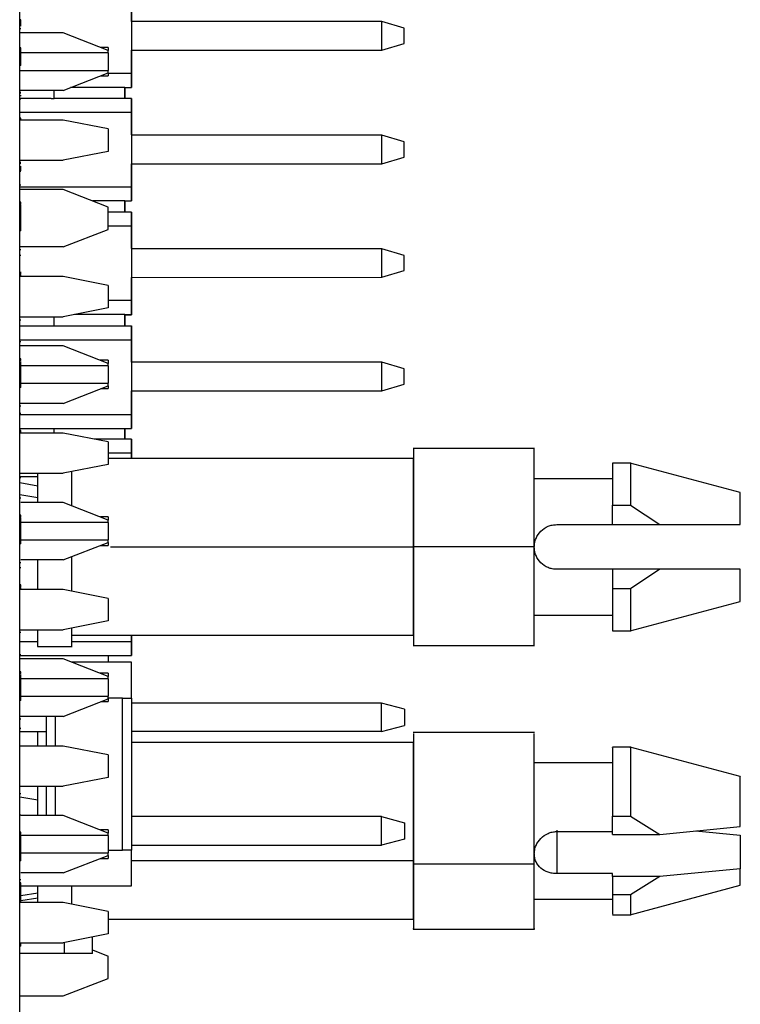
# Model space of a CAD drawing. Units: inches. Extents: x 0.1 to 16.9, y 0.1 to 10.9.
# Drawn here: x 9.2 to 9.8, y 4.8 to 5.7 of the extents above; entities that cross this region are included whole.
import ezdxf

# ---------------------------------------------------------------- set-up
doc = ezdxf.new("R2010")
doc.units = ezdxf.units.IN
doc.header["$MEASUREMENT"] = 0

msp = doc.modelspace()

# ---------------------------------------------------------------- linework, layer by layer
at = {"color": 7, "linetype": 'Continuous', "lineweight": 25}
for p, q in [((9.15784, 3.48246), (9.15784, 8.48246)), ((9.25626, 5.71495), (9.25626, 5.64922)), ((9.25626, 5.69523), (9.25626, 5.71495)), ((9.15884, 5.69649), (9.15784, 5.69649)), ((9.15884, 5.69136), (9.15884, 5.69649)), ((9.15884, 5.69136), (9.15784, 5.69136)), ((9.15884, 5.68869), (9.15784, 5.68869)), ((9.15884, 5.69116), (9.15884, 5.69136)), ((9.25653, 5.69513), (9.25626, 5.69523)), ((9.25653, 5.69508), (9.25653, 5.69513)), ((9.47668, 5.69508), (9.25653, 5.69508)), ((9.47668, 5.66987), (9.47668, 5.69508)), ((9.49637, 5.68917), (9.47668, 5.69508)), ((9.49637, 5.67578), (9.49637, 5.68917)), ((9.19623, 5.68507), (9.15784, 5.68507)), ((9.2356, 5.66958), (9.19623, 5.68507)), ((9.15884, 5.6718), (9.15784, 5.6718)), ((9.15884, 5.67074), (9.15784, 5.67074)), ((9.15884, 5.67074), (9.15884, 5.6718)), ((9.2356, 5.67224), (9.22885, 5.67224)), ((9.2356, 5.67224), (9.2356, 5.66958)), ((9.25626, 5.66985), (9.47668, 5.66987)), ((9.25626, 5.64922), (9.25626, 5.66985)), ((9.47668, 5.66987), (9.49637, 5.67578)), ((9.2356, 5.66744), (9.15784, 5.66744)), ((9.15884, 5.66554), (9.15784, 5.66554)), ((9.2356, 5.66744), (9.2356, 5.66958)), ((9.2356, 5.66744), (9.2356, 5.65203)), ((9.15884, 5.6565), (9.15784, 5.6565)), ((9.15784, 5.65203), (9.2356, 5.65203)), ((9.19623, 5.6344), (9.2356, 5.6499)), ((9.22885, 5.64724), (9.2356, 5.64724)), ((9.2356, 5.6499), (9.2356, 5.65203)), ((9.2356, 5.6499), (9.2356, 5.64724)), ((9.25626, 5.64922), (9.2356, 5.64922)), ((9.25626, 5.63687), (9.25626, 5.64922)), ((9.25626, 5.64922), (9.25626, 5.63687)), ((9.25035, 5.63691), (9.20261, 5.63691)), ((9.25035, 5.63687), (9.25035, 5.63691)), ((9.25035, 5.63691), (9.25035, 5.62725)), ((9.25035, 5.63687), (9.25626, 5.63687)), ((9.25036, 5.62725), (9.25036, 5.63691)), ((9.19623, 5.6344), (9.15784, 5.6344)), ((9.15884, 5.63269), (9.15784, 5.63269)), ((9.15884, 5.63197), (9.15784, 5.63197)), ((9.18539, 5.62725), (9.15784, 5.62725)), ((9.15884, 5.62688), (9.15784, 5.62688)), ((9.15884, 5.62934), (9.15884, 5.63023)), ((9.18539, 5.62725), (9.18815, 5.62725)), ((9.18815, 5.62725), (9.18815, 5.6344)), ((9.18815, 5.62725), (9.18815, 5.6344)), ((9.25035, 5.62725), (9.18815, 5.62725)), ((9.25626, 5.62725), (9.25035, 5.62725)), ((9.25626, 5.62725), (9.25626, 5.61495)), ((9.25626, 5.61495), (9.25626, 5.62725)), ((9.25626, 5.61495), (9.15784, 5.61495)), ((9.15884, 5.60998), (9.15784, 5.60998)), ((9.15884, 5.60893), (9.15884, 5.60998)), ((9.25626, 5.61495), (9.25626, 5.5494)), ((9.25626, 5.59523), (9.25626, 5.61495)), ((9.15884, 5.60893), (9.15784, 5.60893)), ((9.19623, 5.60836), (9.15784, 5.60836)), ((9.2356, 5.60049), (9.19623, 5.60836)), ((9.2356, 5.60049), (9.2356, 5.5808)), ((9.25653, 5.59513), (9.25626, 5.59523)), ((9.25653, 5.59508), (9.25653, 5.59513)), ((9.47668, 5.59508), (9.25653, 5.59508)), ((9.47668, 5.56987), (9.47668, 5.59508)), ((9.49637, 5.58917), (9.47668, 5.59508)), ((9.49637, 5.57578), (9.49637, 5.58917)), ((9.2356, 5.5808), (9.19623, 5.57293)), ((9.47668, 5.56987), (9.49637, 5.57578)), ((9.15784, 5.57293), (9.19623, 5.57293)), ((9.15884, 5.57088), (9.15784, 5.57088)), ((9.15884, 5.57016), (9.15784, 5.57016)), ((9.15884, 5.56569), (9.15884, 5.5677)), ((9.25626, 5.56985), (9.47668, 5.56987)), ((9.25626, 5.5494), (9.25626, 5.56985)), ((9.15884, 5.56569), (9.15784, 5.56569)), ((9.15884, 5.56369), (9.15784, 5.56369)), ((9.15884, 5.56315), (9.15784, 5.56315)), ((9.15884, 5.56369), (9.15884, 5.56569)), ((9.15884, 5.5509), (9.15784, 5.5509)), ((9.25626, 5.5494), (9.15784, 5.5494)), ((9.25626, 5.5371), (9.25626, 5.5494)), ((9.25626, 5.5494), (9.25626, 5.5371)), ((9.19623, 5.54728), (9.15784, 5.54728)), ((9.2356, 5.53179), (9.19623, 5.54728)), ((9.15884, 5.536), (9.15784, 5.536)), ((9.15884, 5.53438), (9.15784, 5.53438)), ((9.15884, 5.53438), (9.15884, 5.536)), ((9.25036, 5.5371), (9.22211, 5.5371)), ((9.2356, 5.5121), (9.2356, 5.53179)), ((9.25036, 5.5371), (9.25626, 5.5371)), ((9.25036, 5.5371), (9.25036, 5.52725)), ((9.25036, 5.52725), (9.25036, 5.5371)), ((9.15884, 5.52864), (9.15784, 5.52864)), ((9.15884, 5.52864), (9.15896, 5.52864)), ((9.15884, 5.51995), (9.15884, 5.52864)), ((9.25036, 5.52725), (9.2356, 5.52725)), ((9.25626, 5.52725), (9.25036, 5.52725)), ((9.25626, 5.52725), (9.25626, 5.51495)), ((9.25626, 5.51495), (9.25626, 5.52725)), ((9.15884, 5.51995), (9.15784, 5.51995)), ((9.25626, 5.51495), (9.2356, 5.51495)), ((9.25626, 5.51495), (9.25626, 5.4494)), ((9.25626, 5.49523), (9.25626, 5.51495)), ((9.15884, 5.51239), (9.15784, 5.51239)), ((9.15884, 5.51213), (9.15784, 5.51213)), ((9.15884, 5.5108), (9.15784, 5.5108)), ((9.15884, 5.5108), (9.15884, 5.51213)), ((9.19623, 5.49661), (9.2356, 5.5121)), ((9.19623, 5.49661), (9.15784, 5.49661)), ((9.15884, 5.49418), (9.15784, 5.49418)), ((9.15884, 5.48897), (9.15784, 5.48897)), ((9.25653, 5.49513), (9.25626, 5.49523)), ((9.25653, 5.49508), (9.25653, 5.49513)), ((9.47668, 5.49508), (9.25653, 5.49508)), ((9.47668, 5.46987), (9.47668, 5.49508)), ((9.49637, 5.48917), (9.47668, 5.49508)), ((9.49637, 5.47578), (9.49637, 5.48917)), ((9.15884, 5.47407), (9.15784, 5.47407)), ((9.15884, 5.47246), (9.15784, 5.47246)), ((9.19623, 5.47057), (9.15784, 5.47057)), ((9.15884, 5.47447), (9.15884, 5.47461)), ((9.15884, 5.47246), (9.15884, 5.47407)), ((9.2356, 5.46269), (9.19623, 5.47057)), ((9.47668, 5.46987), (9.49637, 5.47578)), ((9.2356, 5.46269), (9.2356, 5.44301)), ((9.25626, 5.46985), (9.47668, 5.46987)), ((9.25626, 5.4494), (9.25626, 5.46985)), ((9.25626, 5.4494), (9.2356, 5.4494)), ((9.25626, 5.4371), (9.25626, 5.4494)), ((9.25626, 5.4494), (9.25626, 5.4371)), ((9.2356, 5.44301), (9.19623, 5.43513)), ((9.25036, 5.4371), (9.20605, 5.4371)), ((9.25036, 5.4371), (9.25626, 5.4371)), ((9.25036, 5.4371), (9.25036, 5.42725)), ((9.25036, 5.42725), (9.25036, 5.4371)), ((9.25036, 5.43687), (9.25626, 5.43687)), ((9.25626, 5.43687), (9.25626, 5.4371)), ((9.25626, 5.4371), (9.25626, 5.43687)), ((9.15784, 5.43513), (9.19623, 5.43513)), ((9.15884, 5.43225), (9.15784, 5.43225)), ((9.15784, 5.42725), (9.1854, 5.42725)), ((9.1854, 5.42725), (9.18815, 5.42725)), ((9.18815, 5.42725), (9.18815, 5.43513)), ((9.18815, 5.42725), (9.18815, 5.43513)), ((9.18815, 5.42725), (9.25036, 5.42725)), ((9.25036, 5.42725), (9.25626, 5.42725)), ((9.25626, 5.42725), (9.25626, 5.41495)), ((9.25626, 5.41495), (9.25626, 5.42725)), ((9.15784, 5.41495), (9.25626, 5.41495)), ((9.15884, 5.4131), (9.15784, 5.4131)), ((9.25626, 5.41495), (9.25626, 5.34922)), ((9.25626, 5.39523), (9.25626, 5.41495)), ((9.19623, 5.40948), (9.15784, 5.40948)), ((9.2356, 5.39399), (9.19623, 5.40948)), ((9.15884, 5.3982), (9.15784, 5.3982)), ((9.15884, 5.39659), (9.15784, 5.39659)), ((9.15884, 5.39659), (9.15884, 5.3982)), ((9.2356, 5.39685), (9.22833, 5.39685)), ((9.2356, 5.39685), (9.2356, 5.39399)), ((9.2356, 5.39206), (9.2356, 5.39399)), ((9.25653, 5.39513), (9.25626, 5.39523)), ((9.25653, 5.39508), (9.25653, 5.39513)), ((9.47668, 5.39508), (9.25653, 5.39508)), ((9.47668, 5.36987), (9.47668, 5.39508)), ((9.49637, 5.38917), (9.47668, 5.39508)), ((9.2356, 5.39206), (9.15784, 5.39206)), ((9.15884, 5.39085), (9.15784, 5.39085)), ((9.15884, 5.39085), (9.15896, 5.39085)), ((9.15884, 5.38215), (9.15884, 5.39085)), ((9.2356, 5.39206), (9.2356, 5.37665)), ((9.49637, 5.37578), (9.49637, 5.38917)), ((9.15884, 5.38215), (9.15784, 5.38215)), ((9.15784, 5.37665), (9.2356, 5.37665)), ((9.15884, 5.38091), (9.15884, 5.38142)), ((9.2356, 5.37431), (9.2356, 5.37665)), ((9.47668, 5.36987), (9.49637, 5.37578)), ((9.15884, 5.37459), (9.15784, 5.37459)), ((9.15884, 5.37433), (9.15784, 5.37433)), ((9.15884, 5.37301), (9.15784, 5.37301)), ((9.15884, 5.37301), (9.15884, 5.37433)), ((9.19623, 5.35881), (9.2356, 5.37431)), ((9.22937, 5.37185), (9.2356, 5.37185)), ((9.2356, 5.37431), (9.2356, 5.37185)), ((9.25626, 5.36985), (9.47668, 5.36987)), ((9.25626, 5.34922), (9.25626, 5.36985)), ((9.19623, 5.35881), (9.15784, 5.35881)), ((9.15884, 5.35638), (9.15784, 5.35638)), ((9.15884, 5.34995), (9.15784, 5.34995)), ((9.15784, 5.34922), (9.25626, 5.34922)), ((9.25626, 5.33687), (9.25626, 5.34922)), ((9.25626, 5.34922), (9.25626, 5.33687)), ((9.15784, 5.33691), (9.1854, 5.33691)), ((9.15884, 5.33505), (9.15784, 5.33505)), ((9.15884, 5.33343), (9.15784, 5.33343)), ((9.19623, 5.33277), (9.15784, 5.33277)), ((9.15884, 5.33343), (9.15884, 5.33505)), ((9.1854, 5.33687), (9.1854, 5.33691)), ((9.1854, 5.33687), (9.25626, 5.33687)), ((9.18815, 5.33277), (9.18815, 5.33687)), ((9.2356, 5.3249), (9.19623, 5.33277)), ((9.25036, 5.33687), (9.25036, 5.32725)), ((9.25036, 5.32725), (9.25036, 5.33687)), ((9.25036, 5.32725), (9.22381, 5.32725)), ((9.2356, 5.3249), (9.2356, 5.30521)), ((9.25626, 5.32725), (9.25036, 5.32725)), ((9.25626, 5.32725), (9.25626, 5.31495)), ((9.25626, 5.31495), (9.25626, 5.32725)), ((9.25626, 5.31495), (9.2356, 5.31495)), ((9.25626, 5.31495), (9.25626, 5.31022)), ((9.25626, 5.31022), (9.25626, 5.31495)), ((9.611, 5.31908), (9.5043, 5.31908)), ((9.5047, 5.31022), (9.2356, 5.31022)), ((9.69564, 5.30628), (9.6795, 5.30628)), ((9.7921, 5.28038), (9.69525, 5.30633)), ((9.15784, 5.29734), (9.19623, 5.29734)), ((9.2356, 5.30521), (9.19623, 5.29734)), ((9.17379, 5.29427), (9.15784, 5.29427)), ((9.15884, 5.29323), (9.15784, 5.29323)), ((9.17379, 5.28609), (9.15784, 5.2889)), ((9.67989, 5.2925), (9.6106, 5.2925)), ((9.15784, 5.27872), (9.17379, 5.27591)), ((9.15884, 5.27531), (9.15784, 5.27531)), ((9.19623, 5.27169), (9.15884, 5.27169)), ((9.2356, 5.2562), (9.19623, 5.27169)), ((9.6797, 5.25215), (9.6797, 5.26929)), ((9.6797, 5.26929), (9.69544, 5.26929)), ((9.69544, 5.26929), (9.72113, 5.25215)), ((9.15884, 5.26041), (9.15784, 5.26041)), ((9.15884, 5.25879), (9.15784, 5.25879)), ((9.15884, 5.25879), (9.15884, 5.26041)), ((9.2356, 5.25406), (9.15884, 5.25406)), ((9.2356, 5.25885), (9.22885, 5.25885)), ((9.2356, 5.25885), (9.2356, 5.2562)), ((9.2356, 5.25406), (9.2356, 5.2562)), ((9.2356, 5.25406), (9.2356, 5.23865)), ((9.15884, 5.25305), (9.15784, 5.25305)), ((9.15884, 5.25305), (9.15896, 5.25305)), ((9.15884, 5.24436), (9.15884, 5.25305)), ((9.63048, 5.25215), (9.6797, 5.25215)), ((9.6797, 5.25215), (9.72113, 5.25215)), ((9.72113, 5.25215), (9.7919, 5.25215)), ((9.15884, 5.24436), (9.15784, 5.24436)), ((9.15884, 5.2368), (9.15784, 5.2368)), ((9.15884, 5.23654), (9.15784, 5.23654)), ((9.15884, 5.23773), (9.15884, 5.24009)), ((9.15884, 5.23865), (9.2356, 5.23865)), ((9.15884, 5.23521), (9.15884, 5.23654)), ((9.19623, 5.22102), (9.2356, 5.23651)), ((9.2356, 5.23651), (9.2356, 5.23865)), ((9.2356, 5.23651), (9.2356, 5.23385)), ((9.15884, 5.23521), (9.15784, 5.23521)), ((9.22885, 5.23385), (9.2356, 5.23385)), ((9.6108, 5.23246), (9.5045, 5.23246)), ((9.19623, 5.22102), (9.15884, 5.22102)), ((9.15884, 5.21859), (9.15784, 5.21859)), ((9.15884, 5.21397), (9.15784, 5.21397)), ((9.6797, 5.21278), (9.63048, 5.21278)), ((9.6797, 5.21278), (9.6797, 5.19564)), ((9.72113, 5.21278), (9.6797, 5.21278)), ((9.72113, 5.21278), (9.69544, 5.19564)), ((9.7919, 5.21278), (9.72113, 5.21278)), ((9.15884, 5.19907), (9.15784, 5.19907)), ((9.15884, 5.19746), (9.15784, 5.19746)), ((9.19623, 5.19497), (9.15784, 5.19497)), ((9.15884, 5.19746), (9.15884, 5.19907)), ((9.2356, 5.1871), (9.19623, 5.19497)), ((9.69544, 5.19564), (9.6797, 5.19564)), ((9.2356, 5.1871), (9.2356, 5.16742)), ((9.69525, 5.15859), (9.7921, 5.18454)), ((9.2356, 5.16742), (9.19623, 5.15954)), ((9.6106, 5.17242), (9.67989, 5.17242)), ((9.15784, 5.15954), (9.19623, 5.15954)), ((9.6795, 5.15864), (9.69564, 5.15864)), ((9.15884, 5.15725), (9.15784, 5.15725)), ((9.20351, 5.15471), (9.5047, 5.15471)), ((9.25626, 5.15471), (9.25626, 5.14922)), ((9.25626, 5.14922), (9.25626, 5.15471)), ((9.15784, 5.14922), (9.17379, 5.14922)), ((9.17359, 5.14496), (9.20391, 5.14496)), ((9.20371, 5.14922), (9.25626, 5.14922)), ((9.25626, 5.13687), (9.25626, 5.14922)), ((9.25626, 5.14922), (9.25626, 5.13687)), ((9.5043, 5.14585), (9.611, 5.14585)), ((9.15884, 5.13751), (9.15784, 5.13751)), ((9.15784, 5.13691), (9.1854, 5.13691)), ((9.19623, 5.13389), (9.15784, 5.13389)), ((9.1854, 5.13687), (9.1854, 5.13691)), ((9.1854, 5.13687), (9.25626, 5.13687)), ((9.2356, 5.1184), (9.19623, 5.13389)), ((9.2356, 5.13687), (9.2356, 5.13089)), ((9.25626, 5.13089), (9.20387, 5.13089)), ((9.25626, 5.09939), (9.25626, 5.13089)), ((9.15884, 5.12261), (9.15784, 5.12261)), ((9.15884, 5.121), (9.15784, 5.121)), ((9.2356, 5.11647), (9.15784, 5.11647)), ((9.15884, 5.11525), (9.15784, 5.11525)), ((9.15884, 5.121), (9.15884, 5.12261)), ((9.15884, 5.11525), (9.15896, 5.11525)), ((9.15884, 5.10656), (9.15884, 5.11525)), ((9.2356, 5.12126), (9.22833, 5.12126)), ((9.2356, 5.12126), (9.2356, 5.1184)), ((9.2356, 5.11647), (9.2356, 5.1184)), ((9.2356, 5.11647), (9.2356, 5.10106)), ((9.15884, 5.10656), (9.15784, 5.10656)), ((9.15784, 5.10106), (9.2356, 5.10106)), ((9.15884, 5.099), (9.15784, 5.099)), ((9.15884, 5.09874), (9.15784, 5.09874)), ((9.15884, 5.09742), (9.15884, 5.09874)), ((9.19623, 5.08322), (9.2356, 5.09872)), ((9.2356, 5.09872), (9.2356, 5.10106)), ((9.24839, 5.09939), (9.2356, 5.09939)), ((9.2356, 5.09872), (9.2356, 5.09626)), ((9.24839, 4.96553), (9.24839, 5.09939)), ((9.24839, 5.09939), (9.25626, 5.09939)), ((9.25626, 5.09939), (9.25626, 4.96553)), ((9.15884, 5.09742), (9.15784, 5.09742)), ((9.22937, 5.09626), (9.2356, 5.09626)), ((9.47642, 5.09506), (9.25626, 5.09506)), ((9.47642, 5.06986), (9.47642, 5.09506)), ((9.49642, 5.0897), (9.47642, 5.09506)), ((9.49642, 5.0897), (9.49642, 5.07522)), ((9.19623, 5.08322), (9.15784, 5.08322)), ((9.15884, 5.08079), (9.15784, 5.08079)), ((9.18146, 5.05718), (9.18146, 5.08322)), ((9.18933, 5.05718), (9.18933, 5.08322)), ((9.15884, 5.07259), (9.15784, 5.07259)), ((9.15896, 5.07188), (9.15884, 5.07188)), ((9.47642, 5.06986), (9.49642, 5.07522)), ((9.15884, 5.06982), (9.15784, 5.06982)), ((9.15884, 5.06986), (9.18146, 5.06986)), ((9.47642, 5.06986), (9.25626, 5.06986)), ((9.611, 5.06908), (9.5043, 5.06908)), ((9.19623, 5.05718), (9.15784, 5.05718)), ((9.2356, 5.04931), (9.19623, 5.05718)), ((9.5047, 5.06022), (9.25626, 5.06022)), ((9.69564, 5.05628), (9.6795, 5.05628)), ((9.7921, 5.03038), (9.69525, 5.05633)), ((9.2356, 5.04931), (9.2356, 5.02962)), ((9.67989, 5.0425), (9.6106, 5.0425)), ((9.2356, 5.02962), (9.19623, 5.02175)), ((9.15784, 5.02175), (9.19623, 5.02175)), ((9.18146, 4.9961), (9.18146, 5.02175)), ((9.18933, 4.9961), (9.18933, 5.02175)), ((9.15884, 5.01516), (9.15784, 5.01516)), ((9.15784, 5.01254), (9.17379, 5.00989)), ((9.15884, 4.99621), (9.15784, 4.99621)), ((9.19623, 4.9961), (9.15884, 4.9961)), ((9.2356, 4.9806), (9.19623, 4.9961)), ((9.47642, 4.99506), (9.25626, 4.99506)), ((9.47642, 4.96986), (9.47642, 4.99506)), ((9.47642, 4.99506), (9.49642, 4.9897)), ((9.6797, 4.99558), (9.69544, 4.99558)), ((9.6797, 4.97944), (9.6797, 4.99558)), ((9.69544, 4.99558), (9.72113, 4.97944)), ((9.49642, 4.9897), (9.49642, 4.97522)), ((9.72113, 4.97944), (9.7919, 4.98625)), ((9.15884, 4.98131), (9.15784, 4.98131)), ((9.15884, 4.9797), (9.15784, 4.9797)), ((9.15884, 4.9797), (9.15884, 4.98131)), ((9.2356, 4.97847), (9.15884, 4.97847)), ((9.2356, 4.98326), (9.22885, 4.98326)), ((9.2356, 4.98326), (9.2356, 4.9806)), ((9.2356, 4.97847), (9.2356, 4.9806)), ((9.2356, 4.97847), (9.2356, 4.96306)), ((9.63048, 4.98304), (9.63048, 4.94482)), ((9.63048, 4.98188), (9.6797, 4.98188)), ((9.6797, 4.97944), (9.72113, 4.97944)), ((9.75254, 4.98246), (9.7919, 4.97867)), ((9.7919, 4.97867), (9.7919, 4.94919)), ((9.15884, 4.97396), (9.15784, 4.97396)), ((9.15884, 4.97396), (9.15896, 4.97396)), ((9.15884, 4.96526), (9.15884, 4.97396)), ((9.25626, 4.96986), (9.47642, 4.96986)), ((9.49642, 4.97522), (9.47642, 4.96986)), ((9.15884, 4.96526), (9.15784, 4.96526)), ((9.15884, 4.96306), (9.2356, 4.96306)), ((9.19623, 4.94543), (9.2356, 4.96092)), ((9.2356, 4.96553), (9.24839, 4.96553)), ((9.2356, 4.96092), (9.2356, 4.96306)), ((9.2356, 4.96092), (9.2356, 4.95826)), ((9.25626, 4.96553), (9.24839, 4.96553)), ((9.25626, 4.93404), (9.25626, 4.96553)), ((9.15884, 4.9577), (9.15784, 4.9577)), ((9.15884, 4.95744), (9.15784, 4.95744)), ((9.15884, 4.95612), (9.15784, 4.95612)), ((9.15884, 4.95612), (9.15884, 4.95744)), ((9.22885, 4.95826), (9.2356, 4.95826)), ((9.6108, 4.95328), (9.5045, 4.95328)), ((9.19623, 4.94543), (9.15884, 4.94543)), ((9.6797, 4.94482), (9.63048, 4.94482)), ((9.6797, 4.94237), (9.6797, 4.94482)), ((9.6797, 4.94237), (9.6797, 4.92623)), ((9.72113, 4.94237), (9.6797, 4.94237)), ((9.72113, 4.94237), (9.69544, 4.92623)), ((9.7919, 4.94919), (9.72113, 4.94237)), ((9.15884, 4.93949), (9.15784, 4.93949)), ((9.15884, 4.93688), (9.15784, 4.93688)), ((9.15884, 4.91938), (9.15884, 4.93688)), ((9.15884, 4.93404), (9.25626, 4.93404)), ((9.69525, 4.90859), (9.7921, 4.93454)), ((9.15884, 4.9256), (9.17379, 4.92808)), ((9.69544, 4.92623), (9.6797, 4.92623)), ((9.19623, 4.91938), (9.15784, 4.91938)), ((9.15884, 4.92116), (9.17379, 4.92364)), ((9.2356, 4.91151), (9.19623, 4.91938)), ((9.6106, 4.92242), (9.67989, 4.92242)), ((9.2356, 4.91151), (9.2356, 4.89183)), ((9.6795, 4.90864), (9.69564, 4.90864)), ((9.2356, 4.90471), (9.5047, 4.90471)), ((9.2356, 4.89183), (9.19623, 4.88395)), ((9.5043, 4.89585), (9.611, 4.89585)), ((9.15784, 4.88395), (9.19623, 4.88395)), ((9.15884, 4.88088), (9.15784, 4.88088)), ((9.15884, 4.88088), (9.15884, 4.88395)), ((9.19702, 4.88411), (9.19702, 4.87459)), ((9.22182, 4.87459), (9.22182, 4.88907)), ((9.19702, 4.87459), (9.15784, 4.87459)), ((9.22182, 4.87459), (9.19702, 4.87459)), ((9.22182, 4.87773), (9.2356, 4.87231)), ((9.2356, 4.85262), (9.2356, 4.87231)), ((9.19623, 4.83713), (9.2356, 4.85262)), ((9.15784, 4.83713), (9.19623, 4.83713))]:
    msp.add_line(p, q, dxfattribs=at)
at = {"color": 8, "linetype": 'Continuous', "lineweight": 25}
for p, q in [((9.23764, 5.23246), (9.5045, 5.23246)), ((9.25626, 4.95626), (9.5045, 4.95626))]:
    msp.add_line(p, q, dxfattribs=at)
at = {"color": 7, "linetype": 'Continuous', "lineweight": 25}
for points, knots in [([(9.15884, 5.66554), (9.15884, 5.66665), (9.15884, 5.66823), (9.15884, 5.67005), (9.15884, 5.67058)], [0, 0, 0, 0, 0.708668, 1, 1, 1, 1]), ([(9.15884, 5.6565), (9.15884, 5.65809), (9.15884, 5.66095), (9.15884, 5.66414), (9.15884, 5.66554)], [0, 0, 0, 0, 0.560263, 1, 1, 1, 1]), ([(9.15884, 5.52864), (9.15884, 5.52868), (9.15884, 5.52876), (9.15884, 5.53065), (9.15884, 5.53248), (9.15884, 5.53344), (9.15884, 5.53358)], [0, 0, 0, 0, 0.342647, 0.683006, 0.95249, 1, 1, 1, 1]), ([(9.15884, 5.51239), (9.15884, 5.51349), (9.15884, 5.51571), (9.15884, 5.51849), (9.15884, 5.52042), (9.15884, 5.52064), (9.15884, 5.52074)], [0, 0, 0, 0, 0.280722, 0.560274, 0.780282, 1, 1, 1, 1]), ([(9.15884, 5.47088), (9.15884, 5.47099), (9.15884, 5.47123), (9.15884, 5.47151), (9.15884, 5.47165)], [0, 0, 0, 0, 0.470506, 1, 1, 1, 1]), ([(9.15884, 5.39085), (9.15884, 5.39088), (9.15884, 5.39096), (9.15884, 5.39286), (9.15884, 5.39466), (9.15884, 5.3956), (9.15884, 5.39572)], [0, 0, 0, 0, 0.345008, 0.687719, 0.959061, 1, 1, 1, 1]), ([(9.15884, 5.37459), (9.15884, 5.3757), (9.15884, 5.37791), (9.15884, 5.38069), (9.15884, 5.38262), (9.15884, 5.38284), (9.15884, 5.38295)], [0, 0, 0, 0, 0.280716, 0.560274, 0.780282, 1, 1, 1, 1]), ([(9.5045, 5.31908), (9.5045, 5.31778), (9.5045, 5.31517), (9.5045, 5.29514), (9.5045, 5.26651), (9.5045, 5.24381), (9.5045, 5.23246)], [0, 0, 0, 0, 0.25, 0.5, 0.7499998, 1, 1, 1, 1]), ([(9.6108, 5.23246), (9.6108, 5.24381), (9.6108, 5.26651), (9.6108, 5.29514), (9.6108, 5.31517), (9.6108, 5.31778), (9.6108, 5.31908)], [0, 0, 0, 0, 0.2500002, 0.5, 0.75, 1, 1, 1, 1]), ([(9.5045, 5.23246), (9.5045, 5.24265), (9.5045, 5.26303), (9.5045, 5.28873), (9.5045, 5.30671), (9.5045, 5.30905), (9.5045, 5.31022)], [0, 0, 0, 0, 0.25, 0.5000002, 0.75, 1, 1, 1, 1]), ([(9.6797, 5.30628), (9.6797, 5.30579), (9.6797, 5.30482), (9.6797, 5.29701), (9.6797, 5.28534), (9.6797, 5.27464), (9.6797, 5.26929)], [0, 0, 0, 0, 0.25, 0.5, 0.75, 1, 1, 1, 1]), ([(9.69544, 5.30628), (9.69544, 5.30579), (9.69544, 5.30482), (9.69544, 5.29701), (9.69544, 5.28534), (9.69544, 5.27464), (9.69544, 5.26929)], [0, 0, 0, 0, 0.25, 0.5, 0.75, 1, 1, 1, 1]), ([(9.17379, 5.27169), (9.17379, 5.28028), (9.17379, 5.29058), (9.17379, 5.29638), (9.17379, 5.29734)], [0, 0, 0, 0, 0.834448, 1, 1, 1, 1]), ([(9.20371, 5.26874), (9.20371, 5.2784), (9.20371, 5.29058), (9.20371, 5.29741), (9.20371, 5.29883)], [0, 0, 0, 0, 0.791722, 1, 1, 1, 1]), ([(9.7919, 5.25215), (9.7919, 5.25618), (9.7919, 5.26424), (9.7919, 5.27324), (9.7919, 5.27929), (9.7919, 5.28006), (9.7919, 5.28044)], [0, 0, 0, 0, 0.25, 0.5, 0.75, 1, 1, 1, 1]), ([(9.15884, 5.25305), (9.15884, 5.25309), (9.15884, 5.25317), (9.15884, 5.25506), (9.15884, 5.25688), (9.15884, 5.25785), (9.15884, 5.25799)], [0, 0, 0, 0, 0.342644, 0.683001, 0.952491, 1, 1, 1, 1]), ([(9.15884, 5.2368), (9.15884, 5.2379), (9.15884, 5.24012), (9.15884, 5.24289), (9.15884, 5.24483), (9.15884, 5.24504), (9.15884, 5.24515)], [0, 0, 0, 0, 0.280721, 0.560278, 0.780281, 1, 1, 1, 1]), ([(9.6108, 5.23246), (9.61087, 5.23376), (9.61102, 5.23635), (9.61259, 5.2413), (9.6162, 5.24676), (9.62165, 5.25036), (9.6266, 5.25192), (9.62918, 5.25207), (9.63048, 5.25215)], [0, 0, 0, 0, 0.124879, 0.250212, 0.500291, 0.750092, 0.874599, 1, 1, 1, 1]), ([(9.5045, 5.23246), (9.5045, 5.22111), (9.5045, 5.19841), (9.5045, 5.16978), (9.5045, 5.14975), (9.5045, 5.14715), (9.5045, 5.14585)], [0, 0, 0, 0, 0.25, 0.5, 0.75, 1, 1, 1, 1]), ([(9.5045, 5.15471), (9.5045, 5.15588), (9.5045, 5.15821), (9.5045, 5.17619), (9.5045, 5.2019), (9.5045, 5.22227), (9.5045, 5.23246)], [0, 0, 0, 0, 0.25, 0.5, 0.75, 1, 1, 1, 1]), ([(9.6108, 5.14585), (9.6108, 5.14715), (9.6108, 5.14975), (9.6108, 5.16978), (9.6108, 5.19841), (9.6108, 5.22111), (9.6108, 5.23246)], [0, 0, 0, 0, 0.25, 0.5, 0.75, 1, 1, 1, 1]), ([(9.63048, 5.21278), (9.62918, 5.21285), (9.62659, 5.213), (9.62164, 5.21456), (9.6162, 5.21817), (9.61259, 5.22363), (9.61102, 5.22858), (9.61087, 5.23117), (9.6108, 5.23246)], [0, 0, 0, 0, 0.125417, 0.250017, 0.500015, 0.749937, 0.875162, 1, 1, 1, 1]), ([(9.17379, 5.19497), (9.17379, 5.19629), (9.17379, 5.20373), (9.17379, 5.21321), (9.17379, 5.22102)], [0, 0, 0, 0, 0.176461, 1, 1, 1, 1]), ([(9.20371, 5.19348), (9.20371, 5.19528), (9.20371, 5.20401), (9.20371, 5.21513), (9.20371, 5.22396)], [0, 0, 0, 0, 0.206137, 1, 1, 1, 1]), ([(9.7919, 5.18449), (9.7919, 5.18487), (9.7919, 5.18563), (9.7919, 5.19169), (9.7919, 5.20068), (9.7919, 5.20875), (9.7919, 5.21278)], [0, 0, 0, 0, 0.25, 0.5, 0.75, 1, 1, 1, 1]), ([(9.15884, 5.19459), (9.15884, 5.19511), (9.15884, 5.19576), (9.15884, 5.19651), (9.15884, 5.19665)], [0, 0, 0, 0, 0.8080288, 1, 1, 1, 1]), ([(9.6797, 5.19564), (9.6797, 5.19029), (9.6797, 5.17959), (9.6797, 5.16791), (9.6797, 5.16011), (9.6797, 5.15913), (9.6797, 5.15864)], [0, 0, 0, 0, 0.25, 0.5, 0.75, 1, 1, 1, 1]), ([(9.69544, 5.19564), (9.69544, 5.19029), (9.69544, 5.17959), (9.69544, 5.16791), (9.69544, 5.16011), (9.69544, 5.15913), (9.69544, 5.15864)], [0, 0, 0, 0, 0.25, 0.5, 0.75, 1, 1, 1, 1]), ([(9.17379, 5.14496), (9.17379, 5.14574), (9.17379, 5.14683), (9.17379, 5.15665), (9.17379, 5.15954)], [0, 0, 0, 0, 0.705488, 1, 1, 1, 1]), ([(9.20371, 5.14496), (9.20371, 5.14581), (9.20371, 5.14708), (9.20371, 5.15756), (9.20371, 5.16104)], [0, 0, 0, 0, 0.6683, 1, 1, 1, 1]), ([(9.15884, 5.11525), (9.15884, 5.11529), (9.15884, 5.11537), (9.15884, 5.11727), (9.15884, 5.11909), (9.15884, 5.12005), (9.15884, 5.12019)], [0, 0, 0, 0, 0.342644, 0.683001, 0.952491, 1, 1, 1, 1]), ([(9.15884, 5.099), (9.15884, 5.10011), (9.15884, 5.10232), (9.15884, 5.1051), (9.15884, 5.10703), (9.15884, 5.10725), (9.15884, 5.10736)], [0, 0, 0, 0, 0.280716, 0.560274, 0.780282, 1, 1, 1, 1]), ([(9.17379, 5.05718), (9.17379, 5.06004), (9.17379, 5.06863), (9.17379, 5.069), (9.17379, 5.06924)], [0, 0, 0, 0, 0.332591, 1, 1, 1, 1]), ([(9.5045, 5.06836), (9.5045, 5.06766), (9.5045, 5.06616), (9.5045, 5.04808), (9.5045, 5.02056), (9.5045, 4.9866), (9.5045, 4.96438), (9.5045, 4.95328)], [0, 0, 0, 0, 0.179706, 0.384779, 0.589853, 0.794926, 1, 1, 1, 1]), ([(9.6108, 4.95328), (9.6108, 4.96438), (9.6108, 4.9866), (9.6108, 5.02056), (9.6108, 5.04808), (9.6108, 5.06616), (9.6108, 5.06766), (9.6108, 5.06836)], [0, 0, 0, 0, 0.2050737, 0.4101472, 0.6152213, 0.8202945, 1, 1, 1, 1]), ([(9.5045, 4.95626), (9.5045, 4.96623), (9.5045, 4.98617), (9.5045, 5.01667), (9.5045, 5.04137), (9.5045, 5.0576), (9.5045, 5.05895), (9.5045, 5.05957)], [0, 0, 0, 0, 0.2050739, 0.4101477, 0.6152216, 0.8202952, 1, 1, 1, 1]), ([(9.6797, 5.05574), (9.6797, 5.05589), (9.6797, 5.05654), (9.6797, 5.05254), (9.6797, 5.04391), (9.6797, 5.0307), (9.6797, 5.01436), (9.6797, 5.00184), (9.6797, 4.99558)], [0, 0, 0, 0, 0.058519, 0.2468165, 0.4351121, 0.623408, 0.8117043, 1, 1, 1, 1]), ([(9.69544, 5.05574), (9.69544, 5.05589), (9.69544, 5.05654), (9.69544, 5.05254), (9.69544, 5.04391), (9.69544, 5.0307), (9.69544, 5.01436), (9.69544, 5.00184), (9.69544, 4.99558)], [0, 0, 0, 0, 0.058535, 0.246829, 0.435122, 0.623414, 0.811708, 1, 1, 1, 1]), ([(9.7919, 4.98625), (9.7919, 4.9908), (9.7919, 4.99989), (9.7919, 5.012), (9.7919, 5.0218), (9.7919, 5.02804), (9.7919, 5.03081), (9.7919, 5.03022), (9.7919, 5.03013)], [0, 0, 0, 0, 0.192416, 0.384831, 0.577248, 0.769663, 0.962079, 1, 1, 1, 1]), ([(9.17379, 4.9961), (9.17379, 5.00464), (9.17379, 5.014), (9.17379, 5.02113), (9.17379, 5.02175)], [0, 0, 0, 0, 0.912818, 1, 1, 1, 1]), ([(9.15884, 4.97396), (9.15884, 4.97399), (9.15884, 4.97407), (9.15884, 4.97597), (9.15884, 4.97779), (9.15884, 4.97875), (9.15884, 4.9789)], [0, 0, 0, 0, 0.342647, 0.683007, 0.952492, 1, 1, 1, 1]), ([(9.6108, 4.96223), (9.61087, 4.96346), (9.61102, 4.96591), (9.61259, 4.97075), (9.6162, 4.97624), (9.62165, 4.98), (9.6266, 4.98165), (9.62918, 4.9818), (9.63048, 4.98188)], [0, 0, 0, 0, 0.1248787, 0.250212, 0.5002915, 0.750092, 0.8745988, 1, 1, 1, 1]), ([(9.15884, 4.9577), (9.15884, 4.95881), (9.15884, 4.96102), (9.15884, 4.9638), (9.15884, 4.96573), (9.15884, 4.96595), (9.15884, 4.96606)], [0, 0, 0, 0, 0.280721, 0.560278, 0.780283, 1, 1, 1, 1]), ([(9.63048, 4.94482), (9.62918, 4.94488), (9.62659, 4.945), (9.62164, 4.94629), (9.6162, 4.94933), (9.61259, 4.95411), (9.61102, 4.9586), (9.61087, 4.96102), (9.6108, 4.96223)], [0, 0, 0, 0, 0.125417, 0.250017, 0.500015, 0.749938, 0.875162, 1, 1, 1, 1]), ([(9.5045, 4.90535), (9.5045, 4.90514), (9.5045, 4.90325), (9.5045, 4.91112), (9.5045, 4.92851), (9.5045, 4.94701), (9.5045, 4.95626)], [0, 0, 0, 0, 0.039602, 0.359735, 0.679867, 1, 1, 1, 1]), ([(9.5045, 4.95328), (9.5045, 4.94297), (9.5045, 4.92237), (9.5045, 4.903), (9.5045, 4.89423), (9.5045, 4.89633), (9.5045, 4.89657)], [0, 0, 0, 0, 0.320133, 0.640265, 0.960398, 1, 1, 1, 1]), ([(9.6108, 4.89657), (9.6108, 4.89633), (9.6108, 4.89423), (9.6108, 4.903), (9.6108, 4.92237), (9.6108, 4.94297), (9.6108, 4.95328)], [0, 0, 0, 0, 0.039602, 0.359735, 0.679867, 1, 1, 1, 1]), ([(9.7919, 4.9348), (9.7919, 4.93493), (9.7919, 4.93522), (9.7919, 4.94013), (9.7919, 4.94617), (9.7919, 4.94919)], [0, 0, 0, 0, 0.286459, 0.643231, 1, 1, 1, 1]), ([(9.17379, 4.91938), (9.17379, 4.9207), (9.17379, 4.92422), (9.17379, 4.93026), (9.17379, 4.93404)], [0, 0, 0, 0, 0.375104, 1, 1, 1, 1]), ([(9.20371, 4.91789), (9.20371, 4.91963), (9.20371, 4.92354), (9.20371, 4.9303), (9.20371, 4.93404)], [0, 0, 0, 0, 0.447074, 1, 1, 1, 1]), ([(9.6797, 4.92623), (9.6797, 4.92246), (9.6797, 4.91493), (9.6797, 4.90928), (9.6797, 4.90921), (9.6797, 4.90919)], [0, 0, 0, 0, 0.371855, 0.743713, 1, 1, 1, 1]), ([(9.69544, 4.92623), (9.69544, 4.92246), (9.69544, 4.91493), (9.69544, 4.90928), (9.69544, 4.90921), (9.69544, 4.90919)], [0, 0, 0, 0, 0.371868, 0.743739, 1, 1, 1, 1])]:
    msp.add_open_spline(points, degree=3, knots=knots, dxfattribs=at)

doc.saveas('drawing.dxf')
